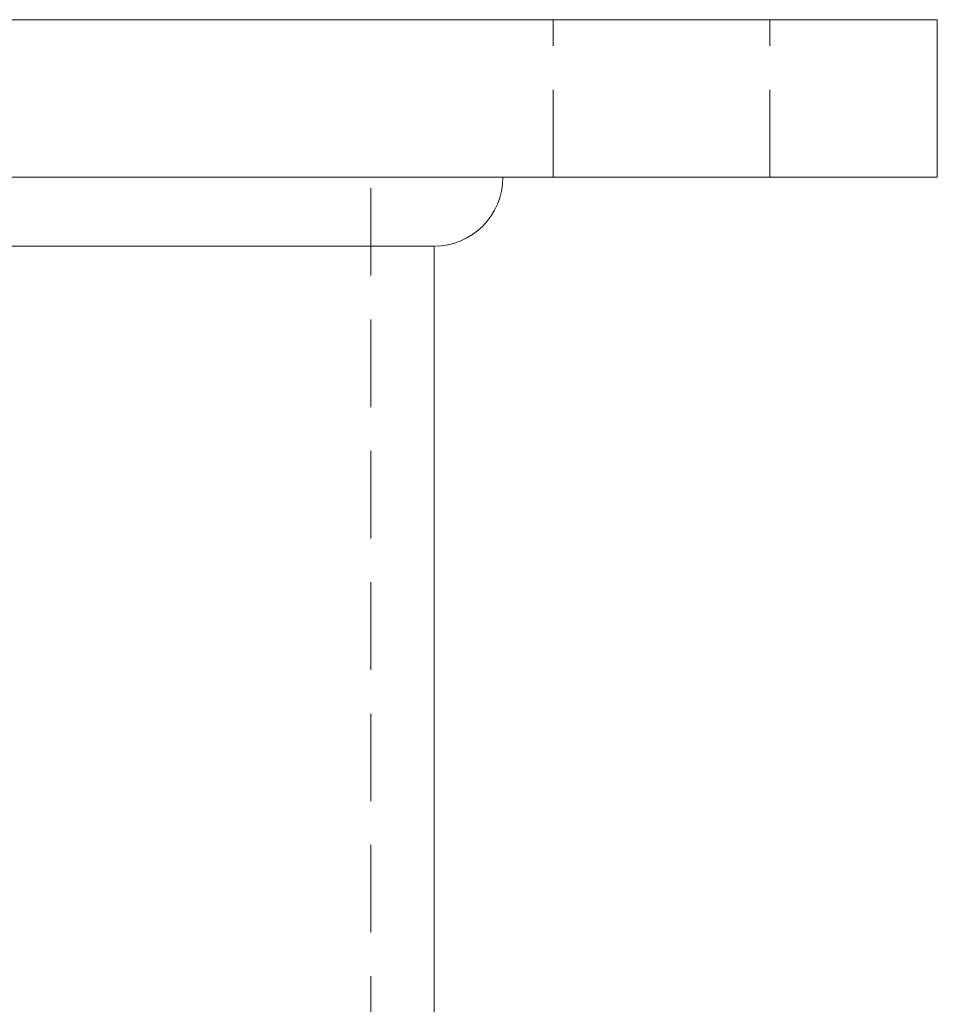
# Model space of a CAD drawing. Units: millimetres. Extents: x -15357 to -14955, y -380 to 166.
# Drawn here: x -15002 to -14955, y 46 to 96 of the extents above; entities that cross this region are included whole.
import ezdxf

# ---------------------------------------------------------------- set-up
doc = ezdxf.new("R2010")
doc.units = ezdxf.units.MM
doc.header["$LTSCALE"] = 0.7
doc.linetypes.add('VERDECKT', pattern=[9.525, 6.35, -3.175])
doc.layers.add('Pitzl', color=250, linetype='Continuous', lineweight=18)

# ---------------------------------------------------------------- blocks, each defined once
blk = doc.blocks.new('A$C75bcea88')
at = {"color": 0, "linetype": 'Continuous', "lineweight": 0, "extrusion": (-2e-16, 1, -2e-16)}
for p, q in [((-47.612, 8), (-117.612, 8)), ((-47.612, 0), (-47.612, 8)), ((-47.612, 0), (-117.612, 0)), ((-162.062, -3.5), (-73.162, -3.5)), ((-73.162, -85), (-73.162, -3.5))]:
    blk.add_line(p, q, dxfattribs=at)
at = {"color": 0, "linetype": 'VERDECKT', "lineweight": 0, "extrusion": (-2e-16, 1, -2e-16)}
for p, q in [((-67.112, 0), (-67.112, 8)), ((-56.112, 0), (-56.112, 8)), ((-76.362, -85), (-76.362, 0))]:
    blk.add_line(p, q, dxfattribs=at)
at = {"color": 0, "linetype": 'Continuous', "lineweight": 0, "extrusion": (0, -2e-16, -1)}
blk.add_arc((73.162, 0), 3.5, 180, 270, dxfattribs=at)

msp = doc.modelspace()

# ---------------------------------------------------------------- block references
at = {"layer": 'Pitzl'}
msp.add_blockref('A$C75bcea88', (-14907.452, 87.923, -173.569), dxfattribs=at)

doc.saveas('drawing.dxf')
